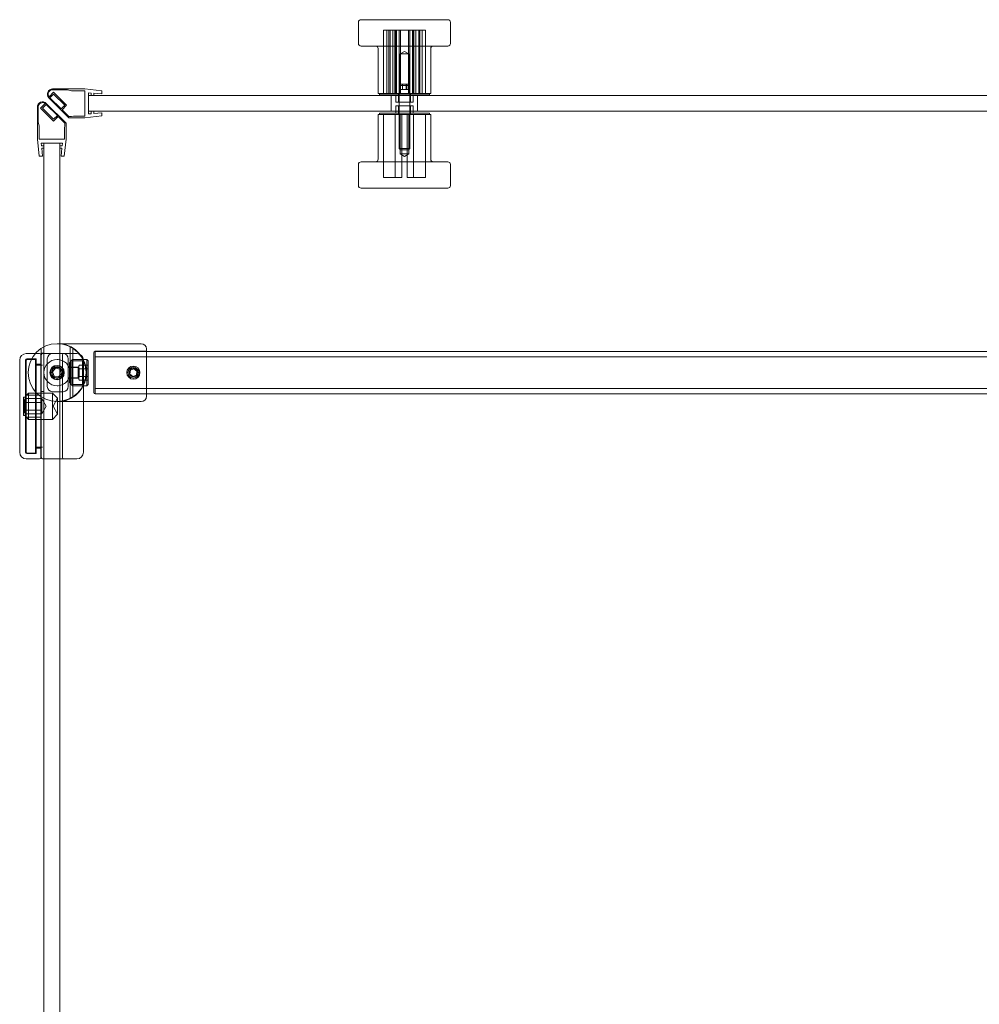
# Model space of a CAD drawing. Units: millimetres. Extents: x -692 to 41, y 0 to 748.
# Drawn here: x -689 to -324, y 374 to 748 of the extents above; entities that cross this region are included whole.
import ezdxf

# ---------------------------------------------------------------- set-up
doc = ezdxf.new("R2010")
doc.units = ezdxf.units.MM
doc.header["$MEASUREMENT"] = 0

msp = doc.modelspace()

# ---------------------------------------------------------------- linework, layer by layer
at = {"color": 0, "linetype": 'Continuous', "lineweight": 0, "extrusion": (1.22465e-16, 1, -2.22045e-16)}
for p, q in [((-559.98, 747.27), (-559.98, 739.27)), ((-558.98, 748.27), (-531.83, 748.27)), ((-531.83, 748.27), (-525.98, 748.27)), ((-524.98, 747.27), (-524.98, 739.27)), ((-549.19, 744.27), (-550.48, 744.27)), ((-550.48, 720.27), (-550.48, 744.27)), ((-549.19, 720.27), (-549.19, 744.27)), ((-549.19, 744.27), (-547.9, 744.27)), ((-548.37, 720.27), (-548.37, 744.27)), ((-547.9, 720.27), (-547.9, 744.27)), ((-538.12, 744.27), (-547.9, 744.27)), ((-546.85, 720.27), (-546.85, 744.27)), ((-546.11, 720.27), (-546.11, 744.27)), ((-545.79, 720.27), (-545.79, 744.27)), ((-545.5, 720.27), (-545.5, 744.27)), ((-544.5, 720.27), (-544.5, 744.27)), ((-543.97, 720.27), (-543.97, 744.27)), ((-541, 720.27), (-541, 744.27)), ((-540.47, 720.27), (-540.47, 744.27)), ((-539.47, 720.27), (-539.47, 744.27)), ((-539.18, 720.27), (-539.18, 744.27)), ((-538.86, 720.27), (-538.86, 744.27)), ((-538.12, 744.27), (-536.59, 744.27)), ((-538.12, 720.27), (-538.12, 744.27)), ((-537.07, 720.27), (-537.07, 744.27)), ((-536.59, 720.27), (-536.59, 744.27)), ((-534.48, 744.27), (-536.59, 744.27)), ((-535.78, 720.27), (-535.78, 744.27)), ((-534.48, 720.27), (-534.48, 744.27)), ((-531.83, 738.27), (-558.98, 738.27)), ((-552.48, 737.27), (-552.48, 720.27)), ((-532.48, 737.27), (-532.48, 720.27)), ((-525.98, 738.27), (-531.83, 738.27)), ((-542.48, 736.25), (-544.11, 735.27)), ((-544.11, 735.27), (-540.86, 735.27)), ((-544.11, 735.27), (-544.11, 720.27)), ((-542.48, 736.25), (-540.86, 735.27)), ((-540.86, 735.27), (-540.86, 720.27)), ((-543.98, 723.78), (-544.48, 723.28)), ((-540.48, 723.28), (-544.48, 723.28)), ((-544.48, 723.28), (-544.48, 723.28)), ((-544.48, 723.28), (-544.48, 699.28)), ((-543.98, 723.78), (-543.98, 723.78)), ((-543.98, 723.78), (-540.98, 723.78)), ((-543.93, 723.78), (-543.93, 721.78)), ((-543.22, 723.78), (-543.22, 721.78)), ((-543.19, 723.78), (-543.19, 721.78)), ((-541.78, 723.78), (-541.78, 721.78)), ((-541.74, 723.78), (-541.74, 721.78)), ((-541.04, 723.78), (-541.04, 721.78)), ((-540.98, 723.78), (-540.48, 723.28)), ((-540.48, 723.28), (-540.48, 699.28)), ((-669.98, 710.97), (-677.57, 718.56)), ((-677.53, 718.97), (-675.78, 720.72)), ((-677.19, 718.6), (-675.78, 720.02)), ((-672.95, 714.36), (-677.19, 718.6)), ((-676.16, 721.97), (-663.98, 721.97)), ((-676.16, 721.67), (-670.48, 721.67)), ((-670.83, 715.77), (-675.78, 720.72)), ((-671.53, 715.77), (-675.78, 720.02)), ((-668.98, 721.27), (-670.48, 721.67)), ((-663.98, 721.27), (-668.98, 721.27)), ((-657.48, 721.22), (-663.98, 721.97)), ((-663.98, 721.27), (-663.98, 711.67)), ((-661.48, 720.39), (-662.48, 720.47)), ((-662.48, 720.47), (-662.48, 712.47)), ((-662.48, 719.47), (-662.48, 713.47)), ((-73.29, 719.47), (-662.48, 719.47)), ((-661.48, 720.39), (-661.48, 719.47)), ((-661.48, 719.47), (-660.48, 719.47)), ((-657.48, 720.04), (-660.48, 720.3)), ((-660.48, 720.3), (-660.48, 719.47)), ((-657.48, 720.04), (-657.48, 721.22)), ((-552.48, 720.27), (-536.03, 720.27)), ((-551.98, 720.27), (-551.98, 719.77)), ((-551.98, 719.77), (-532.98, 719.77)), ((-547.48, 713.47), (-547.48, 719.47)), ((-545.73, 719.77), (-545.73, 719.47)), ((-545.73, 719.47), (-545.73, 716.97)), ((-544.73, 720.27), (-544.73, 716.97)), ((-543.19, 721.78), (-543.93, 721.78)), ((-541.74, 721.78), (-543.19, 721.78)), ((-541.04, 721.78), (-541.74, 721.78)), ((-540.23, 720.27), (-540.23, 716.97)), ((-539.23, 719.77), (-539.23, 719.47)), ((-539.23, 719.47), (-539.23, 716.97)), ((-537.48, 713.47), (-537.48, 719.47)), ((-536.03, 720.27), (-532.48, 720.27)), ((-532.98, 720.27), (-532.98, 719.77)), ((-681.97, 715.07), (-681.97, 702.9)), ((-681.67, 715.07), (-681.67, 709.39)), ((-678.97, 716.44), (-680.72, 714.69)), ((-675.78, 709.74), (-680.72, 714.69)), ((-678.6, 716.11), (-680.02, 714.69)), ((-675.78, 710.45), (-680.02, 714.69)), ((-674.36, 711.86), (-678.6, 716.11)), ((-670.97, 708.9), (-678.56, 716.49)), ((-672.95, 714.36), (-671.53, 715.77)), ((-672.59, 714.01), (-670.83, 715.77)), ((-545.73, 716.97), (-539.23, 716.97)), ((-544.4, 715.57), (-545.73, 715.57)), ((-545.73, 713.47), (-545.73, 715.57)), ((-544.73, 712.27), (-544.73, 715.57)), ((-539.23, 715.57), (-544.4, 715.57)), ((-540.23, 712.27), (-540.23, 715.57)), ((-539.23, 713.47), (-539.23, 715.57)), ((-674.36, 711.86), (-675.78, 710.45)), ((-674.01, 711.51), (-675.78, 709.74)), ((-671.47, 708.98), (-674.01, 711.51)), ((-670.06, 711.47), (-672.59, 714.01)), ((-670.06, 711.47), (-668.98, 711.47)), ((-669.98, 710.97), (-663.98, 710.97)), ((-668.98, 711.47), (-668.24, 711.67)), ((-663.98, 711.67), (-668.24, 711.67)), ((-657.48, 711.72), (-663.98, 710.97)), ((-662.48, 713.47), (-73.29, 713.47)), ((-662.48, 712.47), (-661.48, 712.56)), ((-661.48, 713.47), (-661.48, 712.56)), ((-661.48, 713.47), (-660.48, 713.47)), ((-660.48, 713.47), (-660.48, 712.65)), ((-660.48, 712.65), (-657.48, 712.91)), ((-657.48, 711.72), (-657.48, 712.91)), ((-532.48, 712.27), (-552.48, 712.27)), ((-552.48, 695.27), (-552.48, 712.27)), ((-548.09, 712.77), (-551.98, 712.77)), ((-551.98, 712.27), (-551.98, 712.77)), ((-550.42, 712.27), (-550.42, 688.27)), ((-532.98, 712.77), (-548.09, 712.77)), ((-545.96, 712.27), (-545.96, 688.27)), ((-545.73, 712.77), (-545.73, 713.47)), ((-544.11, 697.27), (-544.11, 712.27)), ((-543.48, 712.27), (-543.48, 688.27)), ((-541.48, 712.27), (-541.48, 688.27)), ((-540.86, 697.27), (-540.86, 712.27)), ((-539.23, 712.77), (-539.23, 713.47)), ((-539, 712.27), (-539, 688.27)), ((-534.55, 712.27), (-534.55, 688.27)), ((-532.98, 712.27), (-532.98, 712.77)), ((-532.48, 695.27), (-532.48, 712.27)), ((-681.27, 707.9), (-681.67, 709.39)), ((-681.27, 702.9), (-681.27, 707.9)), ((-671.47, 707.9), (-671.67, 707.15)), ((-671.67, 702.9), (-671.67, 707.15)), ((-671.47, 708.98), (-671.47, 707.9)), ((-670.97, 708.9), (-670.97, 702.9)), ((-681.22, 696.4), (-681.97, 702.9)), ((-681.27, 702.9), (-671.67, 702.9)), ((-680.39, 700.4), (-680.47, 701.4)), ((-680.47, 701.4), (-672.47, 701.4)), ((-680.39, 700.4), (-679.47, 700.4)), ((-679.47, 701.4), (-679.47, 623.96)), ((-673.47, 701.4), (-679.47, 701.4)), ((-679.47, 700.4), (-679.47, 699.4)), ((-673.47, 625.16), (-673.47, 701.4)), ((-673.47, 700.4), (-672.56, 700.4)), ((-673.47, 700.4), (-673.47, 699.4)), ((-672.47, 701.4), (-672.56, 700.4)), ((-671.72, 696.4), (-670.97, 702.9)), ((-680.04, 696.4), (-681.22, 696.4)), ((-680.04, 696.4), (-680.3, 699.4)), ((-680.3, 699.4), (-679.47, 699.4)), ((-673.47, 699.4), (-672.65, 699.4)), ((-672.65, 699.4), (-672.91, 696.4)), ((-671.72, 696.4), (-672.91, 696.4)), ((-544.48, 699.28), (-544.48, 699.28)), ((-544.48, 699.28), (-540.48, 699.28)), ((-543.98, 698.78), (-544.48, 699.28)), ((-540.86, 697.27), (-544.11, 697.27)), ((-542.48, 696.3), (-544.11, 697.27)), ((-540.98, 698.78), (-543.98, 698.78)), ((-543.98, 698.78), (-543.98, 698.78)), ((-542.48, 696.3), (-540.86, 697.27)), ((-540.98, 698.78), (-540.48, 699.28)), ((-559.98, 685.27), (-559.98, 693.27)), ((-558.98, 694.27), (-525.98, 694.27)), ((-524.98, 685.27), (-524.98, 693.27)), ((-550.42, 688.27), (-543.48, 688.27)), ((-541.48, 688.27), (-534.55, 688.27)), ((-525.98, 684.27), (-558.98, 684.27)), ((-672.99, 625.16), (-674.48, 625.16)), ((-673.47, 603.16), (-673.47, 625.16)), ((-642.48, 625.16), (-672.99, 625.16)), ((-686.17, 621.4), (-682.76, 621.4)), ((-682.76, 621.4), (-681.17, 621.4)), ((-680.48, 604.94), (-680.48, 623.38)), ((-680.47, 621.51), (-680.47, 619.51)), ((-680.47, 621.51), (-679.47, 621.51)), ((-676.2, 621.4), (-679.97, 621.4)), ((-679.48, 623.96), (-679.48, 604.36)), ((-679.47, 623.96), (-679.47, 619.66)), ((-672.2, 621.4), (-676.2, 621.4)), ((-671.97, 621.4), (-672.2, 621.4)), ((-666.97, 621.4), (-671.97, 621.4)), ((-669.48, 604.36), (-669.48, 623.96)), ((-668.48, 623.38), (-668.48, 604.94)), ((-659.98, 622.26), (-640.48, 622.26)), ((-659.98, 622.16), (-659.98, 606.16)), ((-659.98, 622.16), (-640.48, 622.16)), ((-640.48, 623.16), (-640.48, 605.16)), ((-640.48, 622.16), (-29.48, 622.16)), ((-688.67, 583.9), (-688.67, 618.9)), ((-686.47, 618.9), (-686.47, 583.9)), ((-686.27, 584.1), (-686.27, 618.7)), ((-682.47, 619.4), (-685.97, 619.4)), ((-682.67, 619.2), (-685.77, 619.2)), ((-682.67, 619.2), (-682.67, 583.6)), ((-682.47, 583.4), (-682.47, 619.4)), ((-680.67, 617.4), (-682.47, 617.4)), ((-680.67, 620.9), (-680.67, 605.07)), ((-680.47, 609.01), (-680.47, 619.51)), ((-679.47, 619.66), (-679.47, 619.51)), ((-679.47, 609.01), (-679.47, 619.51)), ((-678.2, 619.4), (-678.2, 608.9)), ((-672.47, 603.16), (-672.47, 620.9)), ((-670.2, 608.9), (-670.2, 619.4)), ((-669.81, 617.86), (-669.51, 618.16)), ((-669.81, 610.46), (-669.81, 617.86)), ((-669.51, 618.16), (-669.51, 614.16)), ((-669.11, 618.16), (-669.51, 618.16)), ((-669.11, 618.66), (-668.61, 619.16)), ((-669.11, 609.66), (-669.11, 618.66)), ((-668.61, 609.16), (-668.61, 619.16)), ((-668.61, 619.16), (-663.11, 619.16)), ((-668.48, 618.62), (-664.82, 618.62)), ((-664.82, 618.62), (-664.55, 618.89)), ((-664.82, 609.7), (-664.82, 618.62)), ((-664.47, 618.9), (-664.47, 603.16)), ((-663.11, 619.16), (-663.11, 609.16)), ((-662.61, 618.66), (-663.11, 619.16)), ((-662.61, 618.66), (-662.61, 614.16)), ((-659.98, 620.16), (-9.98, 620.16)), ((-680.47, 617), (-682.67, 617)), ((-679.97, 617), (-680.47, 617)), ((-676.17, 614.52), (-675.02, 615.81)), ((-675.63, 612.87), (-676.17, 614.52)), ((-675.02, 615.81), (-673.32, 615.45)), ((-672.78, 613.81), (-673.94, 612.52)), ((-673.32, 615.45), (-672.78, 613.81)), ((-669.51, 614.16), (-669.51, 610.16)), ((-669.11, 616.21), (-666.41, 616.21)), ((-666.52, 616.16), (-669.11, 616.16)), ((-666.52, 616.16), (-666.01, 617.05)), ((-666.52, 616.16), (-666.52, 614.16)), ((-666.52, 614.16), (-666.52, 612.16)), ((-666.11, 615.91), (-666.11, 614.16)), ((-666.11, 614.16), (-666.11, 612.41)), ((-662.61, 617.05), (-666.01, 617.05)), ((-662.61, 615.61), (-666.01, 615.61)), ((-662.61, 614.16), (-662.61, 609.66)), ((-646.82, 613.64), (-646.6, 615.06)), ((-645.69, 612.74), (-646.82, 613.64)), ((-646.6, 615.06), (-645.26, 615.59)), ((-645.26, 615.59), (-644.13, 614.69)), ((-644.35, 613.26), (-644.13, 614.69)), ((-673.94, 612.52), (-675.63, 612.87)), ((-669.81, 610.46), (-669.51, 610.16)), ((-669.11, 610.16), (-669.51, 610.16)), ((-666.52, 612.16), (-669.11, 612.16)), ((-669.11, 612.11), (-666.41, 612.11)), ((-666.52, 612.16), (-666.01, 611.28)), ((-666.01, 612.72), (-662.61, 612.72)), ((-662.61, 611.28), (-666.01, 611.28)), ((-644.35, 613.26), (-645.69, 612.74)), ((-686.27, 605.48), (-685.35, 606.4)), ((-685.35, 606.4), (-685.35, 596.4)), ((-676.27, 606.4), (-685.35, 606.4)), ((-680.47, 607.01), (-680.47, 609.01)), ((-680.47, 607.01), (-680.47, 604.94)), ((-680.47, 607.01), (-679.47, 607.01)), ((-679.47, 609.01), (-679.47, 608.87)), ((-679.47, 608.87), (-679.47, 604.36)), ((-676.27, 596.4), (-676.27, 606.4)), ((-674.27, 604.4), (-676.27, 606.4)), ((-676.2, 606.9), (-672.2, 606.9)), ((-669.11, 609.66), (-668.61, 609.16)), ((-668.61, 609.16), (-663.11, 609.16)), ((-668.48, 609.7), (-664.82, 609.7)), ((-664.82, 609.7), (-664.55, 609.43)), ((-662.61, 609.66), (-663.11, 609.16)), ((-659.98, 608.16), (-9.98, 608.16)), ((-659.98, 606.16), (-640.48, 606.16)), ((-640.48, 606.16), (-29.48, 606.16)), ((-687.17, 604.9), (-687.17, 597.9)), ((-687.13, 604.9), (-687.17, 604.9)), ((-687.13, 604.9), (-687.09, 604.9)), ((-687.13, 597.9), (-687.13, 604.9)), ((-686.47, 604.9), (-687.09, 604.9)), ((-686.75, 603.9), (-686.73, 603.9)), ((-686.75, 598.9), (-686.75, 603.9)), ((-686.27, 603.9), (-686.73, 603.9)), ((-680.47, 605.59), (-686.27, 605.59)), ((-680.27, 604.29), (-686.27, 604.29)), ((-680.27, 602.84), (-686.27, 602.84)), ((-680.67, 605.07), (-680.67, 581.9)), ((-680.47, 604.94), (-680.47, 585.8)), ((-680.27, 604.29), (-680.27, 602.84)), ((-678.61, 601.4), (-680.27, 604.29)), ((-680.27, 602.84), (-680.27, 599.96)), ((-679.47, 604.36), (-679.47, 50.25)), ((-676.01, 601.4), (-674.27, 604.4)), ((-674.48, 603.16), (-672.99, 603.16)), ((-674.27, 604.4), (-674.27, 598.4)), ((-673.47, 50.25), (-673.47, 603.16)), ((-642.48, 603.16), (-672.99, 603.16)), ((-672.47, 581.9), (-672.47, 603.16)), ((-664.47, 603.16), (-664.47, 583.9)), ((-659.98, 606.06), (-640.48, 606.06)), ((-686.73, 598.9), (-686.75, 598.9)), ((-686.73, 598.9), (-686.27, 598.9)), ((-680.27, 599.96), (-686.27, 599.96)), ((-678.61, 601.4), (-680.27, 598.51)), ((-680.27, 599.96), (-680.27, 598.51)), ((-676.01, 601.4), (-674.27, 598.4)), ((-687.17, 597.9), (-687.13, 597.9)), ((-687.09, 597.9), (-687.13, 597.9)), ((-687.09, 597.9), (-686.47, 597.9)), ((-680.27, 598.51), (-686.27, 598.51)), ((-686.27, 597.32), (-685.35, 596.4)), ((-680.47, 597.21), (-686.27, 597.21)), ((-680.47, 596.4), (-685.35, 596.4)), ((-679.47, 596.4), (-680.47, 596.4)), ((-676.27, 596.4), (-679.47, 596.4)), ((-674.27, 598.4), (-676.27, 596.4)), ((-682.67, 585.8), (-680.67, 585.8)), ((-680.67, 585.4), (-682.47, 585.4)), ((-680.67, 585.8), (-680.47, 585.8)), ((-680.47, 585.8), (-679.97, 585.8)), ((-680.47, 585.8), (-680.47, 581.9)), ((-686.17, 581.4), (-681.17, 581.4)), ((-682.47, 583.4), (-685.97, 583.4)), ((-685.77, 583.6), (-682.67, 583.6)), ((-679.97, 581.4), (-679.47, 581.4)), ((-679.47, 581.4), (-673.47, 581.4)), ((-673.47, 581.4), (-672.97, 581.4)), ((-672.97, 581.4), (-671.97, 581.4)), ((-671.97, 581.4), (-666.97, 581.4))]:
    msp.add_line(p, q, dxfattribs=at)
at = {"color": 0, "linetype": 'Continuous', "lineweight": 0}
for radius in [2.75, 2.07, 2.01]:
    msp.add_circle((-674.48, 614.16), radius, dxfattribs=at)
at = {"color": 0, "linetype": 'Continuous', "lineweight": 0, "extrusion": (-2.71926e-32, -2.22045e-16, -1)}
for centre, radius in [((674.48, 614.16), 2.57), ((674.48, 614.16), 2.5), ((645.48, 614.16), 2.5), ((645.48, 614.16), 1.65)]:
    msp.add_circle(centre, radius, dxfattribs=at)
for centre, radius, start, end in [((558.98, 747.27), 1, 0, 90), ((525.98, 747.27), 1, 90, 180), ((558.98, 739.27), 1, 270, 360), ((553.48, 737.27), 1, 90, 180), ((531.48, 737.27), 1, 0, 90), ((525.98, 739.27), 1, 180, 270), ((676.16, 719.97), 2, 315, 90), ((676.16, 719.97), 1.7, 323.8666, 90), ((558.98, 693.27), 1, 0, 90), ((553.48, 695.27), 1, 180, 270), ((531.48, 695.27), 1, 270, 360), ((525.98, 693.27), 1, 90, 180), ((558.98, 685.27), 1, 270, 360), ((525.98, 685.27), 1, 180, 270), ((674.48, 614.16), 11.1, 97.6967, 262.3033), ((642.48, 623.16), 2, 90, 180), ((681.17, 620.9), 0.5, 90, 180), ((679.97, 620.9), 0.5, 0, 90), ((671.97, 620.9), 0.5, 0, 90), ((666.97, 618.9), 2.5, 90, 180), ((659.98, 621.76), 0.5, 0, 90), ((685.97, 618.9), 0.5, 0, 90), ((674.48, 614.16), 5, 270, 90), ((666.41, 615.91), 0.3, 90, 180), ((666.41, 612.41), 0.3, 180, 270), ((659.98, 606.56), 0.5, 270, 360), ((642.48, 605.16), 2, 180, 270), ((686.17, 583.9), 2.5, 270, 360), ((685.77, 584.1), 0.5, 270, 360), ((679.97, 581.9), 0.5, 270, 360)]:
    msp.add_arc(centre, radius, start, end, dxfattribs=at)
at = {"color": 0, "linetype": 'Continuous', "lineweight": 0}
for centre, radius, start, end in [((-679.97, 715.07), 2, 45, 180), ((-679.97, 715.07), 1.7, 53.8666, 180), ((-674.48, 614.16), 11, 90, 270), ((-674.48, 614.16), 11, 90, 270), ((-674.48, 614.16), 11, 270, 90), ((-686.17, 618.9), 2.5, 90, 180), ((-676.2, 619.4), 2, 90, 180), ((-672.2, 619.4), 2, 0, 90), ((-685.77, 618.7), 0.5, 90, 180), ((-676.2, 608.9), 2, 180, 270), ((-672.2, 608.9), 2, 270, 0), ((-685.97, 583.9), 0.5, 180, 270), ((-666.97, 583.9), 2.5, 270, 360), ((-681.17, 581.9), 0.5, 270, 360), ((-671.97, 581.9), 0.5, 180, 270)]:
    msp.add_arc(centre, radius, start, end, dxfattribs=at)
for points, knots in [([(-660.48, 621.76), (-660.48, 621.76), (-660.48, 621.72), (-660.48, 621.65), (-660.48, 621.65), (-660.48, 621.64), (-660.48, 621.64), (-660.48, 621.55), (-660.48, 621.43), (-660.48, 621.26), (-660.48, 621.25), (-660.48, 621.24), (-660.48, 621.23), (-660.48, 621.06), (-660.48, 620.86), (-660.48, 620.63), (-660.48, 620.59), (-660.48, 620.56), (-660.48, 620.52), (-660.48, 620.24), (-660.48, 619.91), (-660.48, 619.54), (-660.48, 619.21), (-660.48, 618.86), (-660.48, 618.48), (-660.48, 618.43), (-660.48, 618.37), (-660.48, 618.32), (-660.48, 617.92), (-660.48, 617.49), (-660.48, 617.05), (-660.48, 617.02), (-660.48, 616.99), (-660.48, 616.96), (-660.48, 616.53), (-660.48, 616.09), (-660.48, 615.64), (-660.48, 615.61), (-660.48, 615.57), (-660.48, 615.55), (-660.48, 615.09), (-660.48, 614.63), (-660.48, 614.16), (-660.48, 613.93), (-660.48, 613.7), (-660.48, 613.47), (-660.48, 613.27), (-660.48, 613.07), (-660.48, 612.86), (-660.48, 612.84), (-660.48, 612.81), (-660.48, 612.78), (-660.48, 612.32), (-660.48, 611.88), (-660.48, 611.45), (-660.48, 611.42), (-660.48, 611.39), (-660.48, 611.36), (-660.48, 610.95), (-660.48, 610.55), (-660.48, 610.17), (-660.48, 610.11), (-660.48, 610.06), (-660.48, 610), (-660.48, 609.56), (-660.48, 609.16), (-660.48, 608.79), (-660.48, 608.46), (-660.48, 608.17), (-660.48, 607.91), (-660.48, 607.87), (-660.48, 607.84), (-660.48, 607.8), (-660.48, 607.54), (-660.48, 607.31), (-660.48, 607.13), (-660.48, 607.12), (-660.48, 607.11), (-660.48, 607.1), (-660.48, 606.93), (-660.48, 606.8), (-660.48, 606.71), (-660.48, 606.7), (-660.48, 606.69), (-660.48, 606.69), (-660.48, 606.6), (-660.48, 606.56), (-660.48, 606.56)], [0.75, 0.75, 0.75, 0.75, 0.7792969, 0.7792969, 0.7792969, 0.78125, 0.78125, 0.78125, 0.8105469, 0.8105469, 0.8105469, 0.8125, 0.8125, 0.8125, 0.8398438, 0.8398438, 0.8398438, 0.84375, 0.84375, 0.84375, 0.875, 0.875, 0.875, 0.9023437, 0.9023437, 0.9023437, 0.90625, 0.90625, 0.90625, 0.9355469, 0.9355469, 0.9355469, 0.9375, 0.9375, 0.9375, 0.9667969, 0.9667969, 0.9667969, 0.96875, 0.96875, 0.96875, 1, 1, 1, 1.015625, 1.015625, 1.015625, 1.0292969, 1.0292969, 1.0292969, 1.03125, 1.03125, 1.03125, 1.0605469, 1.0605469, 1.0605469, 1.0625, 1.0625, 1.0625, 1.0898438, 1.0898438, 1.0898438, 1.09375, 1.09375, 1.09375, 1.125, 1.125, 1.125, 1.1523438, 1.1523438, 1.1523438, 1.15625, 1.15625, 1.15625, 1.1855469, 1.1855469, 1.1855469, 1.1875, 1.1875, 1.1875, 1.2167969, 1.2167969, 1.2167969, 1.21875, 1.21875, 1.21875, 1.25, 1.25, 1.25, 1.25]), ([(-674.48, 619.16), (-673.84, 619.16), (-673.16, 619.03), (-671.94, 618.52), (-671.38, 618.14), (-670.5, 617.26), (-670.12, 616.7), (-669.61, 615.47), (-669.48, 614.8), (-669.48, 613.52), (-669.61, 612.85), (-670.12, 611.62), (-670.5, 611.06), (-671.38, 610.19), (-671.94, 609.8), (-673.16, 609.29), (-673.84, 609.16), (-674.48, 609.16)], [1.531561, 1.531561, 1.531561, 1.531561, 1.723176, 1.723176, 1.914791, 1.914791, 2.106066, 2.106066, 2.297342, 2.297342, 2.488617, 2.488617, 2.679892, 2.679892, 2.871507, 2.871507, 3.063122, 3.063122, 3.063122, 3.063122]), ([(-646.4, 612.31), (-646.6, 612.41), (-646.79, 612.55), (-647.12, 612.88), (-647.28, 613.12), (-647.49, 613.62), (-647.54, 613.9), (-647.54, 614.42), (-647.49, 614.7), (-647.28, 615.21), (-647.12, 615.44), (-646.79, 615.77), (-646.6, 615.91), (-646.4, 616.01)], [-1.1572105, -1.1572105, -1.1572105, -1.1572105, -1.0928508, -1.0928508, -1.0147915, -1.0147915, -0.9367322, -0.9367322, -0.8586729, -0.8586729, -0.7806135, -0.7806135, -0.7162538, -0.7162538, -0.7162538, -0.7162538]), ([(-646.4, 616.01), (-646.36, 616.03), (-646.31, 616.05), (-646.01, 616.18), (-645.74, 616.23), (-645.22, 616.23), (-644.94, 616.18), (-644.64, 616.05), (-644.6, 616.03), (-644.55, 616.01)], [-0.7162538, -0.7162538, -0.7162538, -0.7162538, -0.7025508, -0.7025508, -0.6244881, -0.6244881, -0.5464254, -0.5464254, -0.5327224, -0.5327224, -0.5327224, -0.5327224]), ([(-644.55, 616.01), (-644.35, 615.91), (-644.17, 615.77), (-643.83, 615.44), (-643.67, 615.21), (-643.46, 614.7), (-643.41, 614.42), (-643.41, 613.9), (-643.46, 613.62), (-643.67, 613.12), (-643.83, 612.88), (-644.17, 612.55), (-644.35, 612.41), (-644.55, 612.31)], [-0.5327224, -0.5327224, -0.5327224, -0.5327224, -0.4683627, -0.4683627, -0.3903034, -0.3903034, -0.3122441, -0.3122441, -0.2341847, -0.2341847, -0.1561254, -0.1561254, -0.0917657, -0.0917657, -0.0917657, -0.0917657]), ([(-645.48, 612.1), (-645.74, 612.1), (-646.01, 612.15), (-646.31, 612.27), (-646.36, 612.29), (-646.4, 612.31)], [-1.24897624, -1.24897624, -1.24897624, -1.24897624, -1.17091353, -1.17091353, -1.15721052, -1.15721052, -1.15721052, -1.15721052]), ([(-644.55, 612.31), (-644.6, 612.29), (-644.64, 612.27), (-644.94, 612.15), (-645.22, 612.1), (-645.48, 612.1)], [-0.09176572, -0.09176572, -0.09176572, -0.09176572, -0.07806271, -0.07806271, 0, 0, 0, 0])]:
    msp.add_open_spline(points, degree=3, knots=knots, dxfattribs=at)
for points in [[(-666.01, 617.05), (-666.43, 616.33), (-666.01, 615.61)], [(-666.01, 615.61), (-666.43, 614.16), (-666.01, 612.72)], [(-666.01, 612.72), (-666.43, 612), (-666.01, 611.28)]]:
    msp.add_rational_spline(points, [2.41477173603, 2.78833822366, 2.41477173603], degree=2, dxfattribs=at)

doc.saveas('drawing.dxf')
